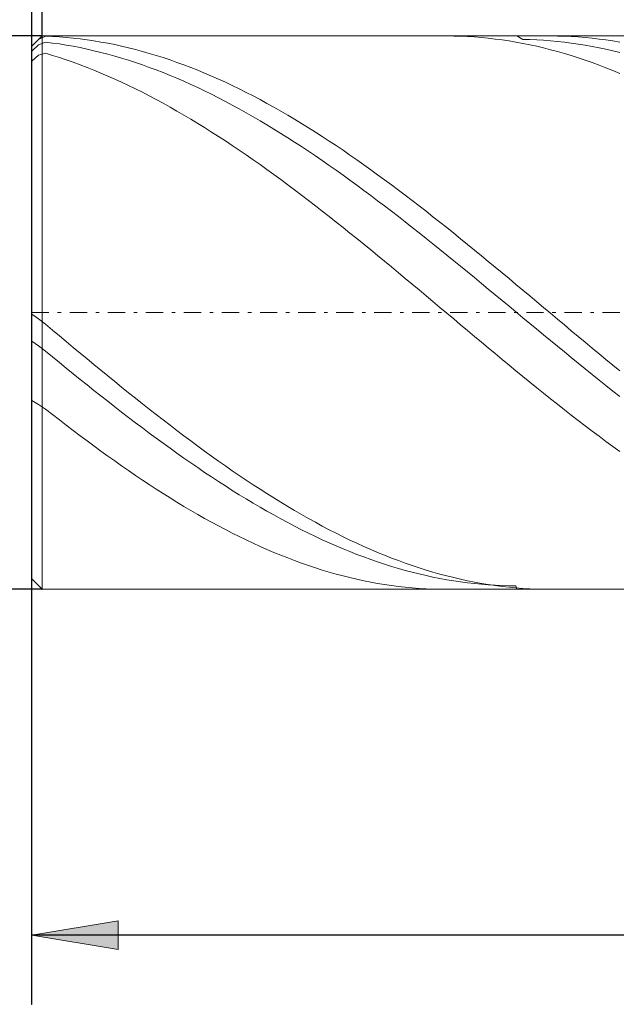
# Model space of a CAD drawing. Units: millimetres. Extents: x -135 to 143, y -100 to 100.
# Drawn here: x -65 to -48, y -10 to 18 of the extents above; entities that cross this region are included whole.
import ezdxf

# ---------------------------------------------------------------- set-up
doc = ezdxf.new("R2010")
doc.units = ezdxf.units.MM
doc.header["$MEASUREMENT"] = 0
doc.linetypes.add('DASHDOT', pattern=[1, 0.5, -0.25, 0, -0.25])
doc.layers.get('0').update_dxf_attribs({"lineweight": 0})
doc.layers.add('Bemassung', color=7, linetype='Continuous', lineweight=0)
doc.layers.add('Geo', color=7, linetype='Continuous', lineweight=0)
doc.styles.get("Standard").update_dxf_attribs({"font": 'Arial'})
doc.dimstyles.new('BEM-ISBE', dxfattribs={"dimtxt": 2.5, "dimasz": 2.5, "dimexe": 1.25, "dimexo": 0.625, "dimtad": 1, "dimdec": 3, "dimzin": 0, "dimdsep": 46, "dimtxsty": 'Standard', "dimblk": 'VDDIM_DEFAULT', "dimcen": 0.09, "dimadec": 3, "dimazin": 0, "dimtol": 1, "dimtm": 1e-09, "dimtfac": 0.5, "dimtdec": 3, "dimtmove": 0, "dimatfit": 3, "dimfxl": 1, "dimtolj": 1, "dimtzin": 0, "dimarcsym": 0})

# ---------------------------------------------------------------- blocks, each defined once
blk = doc.blocks.new('VDDIM_DEFAULT')
at = {"linetype": 'Continuous'}
blk.add_hatch(color=0, dxfattribs=at).paths.add_polyline_path([(0, 0), (-1, -0.1665), (-1, 0.1665)], flags=0)
at = {"color": 0, "linetype": 'Continuous'}
blk.add_lwpolyline([(0, 0), (-1, -0.1665), (-1, 0.1665), (0, 0)], dxfattribs=at)
blk = doc.blocks.new('*D3')
at = {"layer": 'Bemassung', "color": 0, "lineweight": -2}
for p, q in [((-64.919, -10.005), (-64.919, 34.995)), ((-64.619, 17.995), (-64.619, 23.995)), ((-83.01, 21.995), (-64.619, 21.995))]:
    blk.add_line(p, q, dxfattribs=at)
at = {"layer": 'Bemassung', "color": 0}
for p in [(-64.619, 17.995), (-64.919, -10.005)]:
    blk.add_point(p, dxfattribs=at)
at = {"layer": 'Bemassung', "color": 0, "lineweight": -2, "xscale": 2.5, "yscale": 2.5, "zscale": 2.5}
blk.add_blockref('VDDIM_DEFAULT', (-64.919, 21.995), dxfattribs=at)
at = {"layer": 'Bemassung', "color": 0, "lineweight": -2, "xscale": 2.5, "yscale": 2.5, "zscale": 2.5, "rotation": 180}
blk.add_blockref('VDDIM_DEFAULT', (-64.619, 21.995), dxfattribs=at)
at = {"layer": 'Bemassung', "color": 0, "insert": (-67.705, 22.662), "char_height": 2.5, "attachment_point": 8}
blk.add_mtext('0.15 x 45°', dxfattribs=at)
blk = doc.blocks.new('*D6')
at = {"layer": 'Bemassung', "color": 0, "lineweight": -2}
for p, q in [((-64.919, -10.005), (-64.919, 34.995)), ((-20.919, 2.595), (-20.919, -10.005)), ((-20.919, -8.005), (-64.919, -8.005))]:
    blk.add_line(p, q, dxfattribs=at)
at = {"layer": 'Bemassung', "color": 0}
for p in [(-20.919, 2.595), (-64.919, -10.005)]:
    blk.add_point(p, dxfattribs=at)
at = {"layer": 'Bemassung', "color": 0, "lineweight": -2, "xscale": 2.5, "yscale": 2.5, "zscale": 2.5, "rotation": 180}
blk.add_blockref('VDDIM_DEFAULT', (-64.919, -8.005), dxfattribs=at)
at = {"layer": 'Bemassung', "color": 0, "lineweight": -2, "xscale": 2.5, "yscale": 2.5, "zscale": 2.5}
blk.add_blockref('VDDIM_DEFAULT', (-20.919, -8.005), dxfattribs=at)
at = {"layer": 'Bemassung', "color": 0, "insert": (-42.919, -7.338), "char_height": 2.5, "attachment_point": 8}
blk.add_mtext('22', dxfattribs=at)
blk = doc.blocks.new('*D7')
at = {"layer": 'Bemassung', "color": 0, "lineweight": -2}
for p, q in [((-64.919, -10.005), (-64.919, 34.995)), ((73.081, 15.995), (73.081, 34.995)), ((73.081, 32.995), (-64.919, 32.995))]:
    blk.add_line(p, q, dxfattribs=at)
at = {"layer": 'Bemassung', "color": 0}
for p in [(73.081, 15.995), (-64.919, -10.005)]:
    blk.add_point(p, dxfattribs=at)
at = {"layer": 'Bemassung', "color": 0, "lineweight": -2, "xscale": 2.5, "yscale": 2.5, "zscale": 2.5, "rotation": 180}
blk.add_blockref('VDDIM_DEFAULT', (-64.919, 32.995), dxfattribs=at)
at = {"layer": 'Bemassung', "color": 0, "lineweight": -2, "xscale": 2.5, "yscale": 2.5, "zscale": 2.5}
blk.add_blockref('VDDIM_DEFAULT', (73.081, 32.995), dxfattribs=at)
at = {"layer": 'Bemassung', "color": 0, "insert": (4.081, 33.662), "char_height": 2.5, "attachment_point": 8}
blk.add_mtext('69', dxfattribs=at)
blk = doc.blocks.new('*D9')
at = {"layer": 'Bemassung', "color": 0, "lineweight": -2}
for p, q in [((-64.919, 17.695), (-64.919, 28.313)), ((-4.919, 17.995), (-4.919, 28.313)), ((-64.919, 26.313), (-4.919, 26.313))]:
    blk.add_line(p, q, dxfattribs=at)
at = {"layer": 'Bemassung', "color": 0}
for p in [(-4.919, 17.995), (-64.919, 17.695)]:
    blk.add_point(p, dxfattribs=at)
at = {"layer": 'Bemassung', "color": 0, "lineweight": -2, "xscale": 2.5, "yscale": 2.5, "zscale": 2.5, "rotation": 180}
blk.add_blockref('VDDIM_DEFAULT', (-64.919, 26.313), dxfattribs=at)
at = {"layer": 'Bemassung', "color": 0, "lineweight": -2, "xscale": 2.5, "yscale": 2.5, "zscale": 2.5}
blk.add_blockref('VDDIM_DEFAULT', (-4.919, 26.313), dxfattribs=at)
at = {"layer": 'Bemassung', "color": 0, "insert": (-34.919, 26.98), "char_height": 2.5, "attachment_point": 8}
blk.add_mtext('30', dxfattribs=at)
blk = doc.blocks.new('*D4')
at = {"layer": 'Bemassung', "color": 0, "lineweight": -2}
for p, q in [((-64.619, 17.995), (-76.919, 17.995)), ((-74.919, 1.995), (-74.919, 17.995)), ((-64.619, 1.995), (-76.919, 1.995))]:
    blk.add_line(p, q, dxfattribs=at)
at = {"layer": 'Bemassung', "color": 0}
for p in [(-64.619, 17.995), (-64.619, 1.995)]:
    blk.add_point(p, dxfattribs=at)
at = {"layer": 'Bemassung', "color": 0, "lineweight": -2, "xscale": 2.5, "yscale": 2.5, "zscale": 2.5}
for p, rotation in [((-74.919, 17.995), 90), ((-74.919, 1.995), 270)]:
    blk.add_blockref('VDDIM_DEFAULT', p, dxfattribs=dict(at, rotation=rotation))
at = {"layer": 'Bemassung', "color": 0, "insert": (-75.586, 9.995), "char_height": 2.5, "attachment_point": 8, "rotation": 90}
blk.add_mtext('Ø8', dxfattribs=at)

msp = doc.modelspace()

# ---------------------------------------------------------------- linework, layer by layer
at = {"layer": 'Geo'}
for p, q in [((-64.9189, 17.6955), (-64.6189, 17.9955)), ((-64.7189, 17.8934), (-64.5189, 17.9884)), ((-64.6189, 17.9955), (-20.9189, 17.9955)), ((-64.6189, 17.9955), (-64.6189, 1.9955)), ((-64.6189, 17.9955), (-64.6189, 1.9955)), ((-64.5189, 17.9884), (-64.3189, 17.9796)), ((-64.3189, 17.9796), (-64.1189, 17.9673)), ((-64.1189, 17.9673), (-63.9189, 17.9515)), ((-63.9189, 17.9515), (-63.7189, 17.9322)), ((-52.938, 17.9955), (-52.9189, 17.9955)), ((-52.9189, 17.9955), (-52.7189, 17.9934)), ((-52.7189, 17.9934), (-52.5189, 17.9877)), ((-52.5189, 17.9877), (-52.3189, 17.9786)), ((-52.3189, 17.9786), (-52.1189, 17.966)), ((-52.1189, 17.966), (-51.9189, 17.9498)), ((-51.9189, 17.9498), (-51.7189, 17.9301)), ((-50.8952, 17.9955), (-50.7189, 17.8946)), ((-49.9428, 17.9955), (-49.9189, 17.9954)), ((-49.9189, 17.9954), (-49.7189, 17.9933)), ((-49.7189, 17.9933), (-49.5189, 17.9876)), ((-49.5189, 17.9876), (-49.3189, 17.9783)), ((-49.3189, 17.9783), (-49.1189, 17.9656)), ((-49.1189, 17.9656), (-48.9189, 17.9494)), ((-48.9189, 17.9494), (-48.7189, 17.9296)), ((-64.9189, 17.6954), (-64.7189, 17.8934)), ((-64.9189, 17.5521), (-64.7189, 17.7366)), ((-64.9189, 9.9955), (-64.9189, 17.6955)), ((-64.9189, 17.6955), (-64.9189, 2.2955)), ((-64.7189, 17.8934), (-64.7189, 17.8934)), ((-64.7189, 17.7366), (-64.5189, 17.8166)), ((-64.7189, 17.7366), (-64.7189, 17.7366)), ((-64.5189, 17.8166), (-64.3189, 17.7914)), ((-64.3189, 17.7914), (-64.1189, 17.7629)), ((-64.1189, 17.7629), (-63.9189, 17.7309)), ((-63.9189, 17.7309), (-63.7189, 17.6955)), ((-63.7189, 17.9322), (-63.5189, 17.9094)), ((-63.7189, 17.6955), (-63.5189, 17.6567)), ((-63.5189, 17.9094), (-63.3189, 17.8831)), ((-63.5189, 17.6567), (-63.3189, 17.6145)), ((-63.3189, 17.8831), (-63.1189, 17.8533)), ((-63.1189, 17.8533), (-62.9189, 17.8201)), ((-62.9189, 17.8201), (-62.7189, 17.7834)), ((-62.7189, 17.7834), (-62.5189, 17.7433)), ((-62.5189, 17.7433), (-62.3189, 17.6998)), ((-62.3189, 17.6998), (-62.1189, 17.6529)), ((-62.1189, 17.6529), (-61.9189, 17.6027)), ((-51.7189, 17.9301), (-51.5189, 17.907)), ((-51.5189, 17.907), (-51.3189, 17.8804)), ((-51.3189, 17.8804), (-51.1189, 17.8503)), ((-51.1189, 17.8503), (-50.9189, 17.8167)), ((-50.9189, 17.8167), (-50.7189, 17.7797)), ((-50.7189, 17.8946), (-50.5189, 17.8898)), ((-50.7189, 17.7797), (-50.5189, 17.7393)), ((-50.5189, 17.8898), (-50.3189, 17.8815)), ((-50.5189, 17.7393), (-50.3189, 17.6955)), ((-50.3189, 17.8815), (-50.1189, 17.8698)), ((-50.3189, 17.6955), (-50.1189, 17.6483)), ((-50.1189, 17.8698), (-49.9189, 17.8545)), ((-49.9189, 17.8545), (-49.7189, 17.8359)), ((-49.7189, 17.8359), (-49.5189, 17.8138)), ((-49.5189, 17.8138), (-49.3189, 17.7882)), ((-49.3189, 17.7882), (-49.1189, 17.7592)), ((-49.1189, 17.7592), (-48.9189, 17.7268)), ((-48.9189, 17.7268), (-48.7189, 17.691)), ((-48.7189, 17.9296), (-48.5189, 17.9064)), ((-48.7189, 17.691), (-48.5189, 17.6518)), ((-48.5189, 17.9064), (-48.3189, 17.8797)), ((-48.5189, 17.6518), (-48.3189, 17.6092)), ((-48.3189, 17.8797), (-48.1189, 17.8495)), ((-48.1189, 17.8495), (-47.9189, 17.8159)), ((-64.9189, 17.2629), (-64.7189, 17.4367)), ((-64.7189, 17.4367), (-64.5189, 17.4935)), ((-64.7189, 17.4367), (-64.7189, 17.4367)), ((-64.5189, 17.4935), (-64.3189, 17.4334)), ((-64.3189, 17.4334), (-64.1189, 17.37)), ((-64.1189, 17.37), (-63.9189, 17.3033)), ((-63.3189, 17.6145), (-63.1189, 17.569)), ((-63.1189, 17.569), (-62.9189, 17.5202)), ((-62.9189, 17.5202), (-62.7189, 17.468)), ((-62.7189, 17.468), (-62.5189, 17.4126)), ((-62.5189, 17.4126), (-62.3189, 17.3538)), ((-61.9189, 17.6027), (-61.7189, 17.5491)), ((-61.7189, 17.5491), (-61.5189, 17.4921)), ((-61.5189, 17.4921), (-61.3189, 17.4319)), ((-61.3189, 17.4319), (-61.1189, 17.3684)), ((-61.1189, 17.3684), (-60.9189, 17.3016)), ((-50.1189, 17.6483), (-49.9189, 17.5977)), ((-49.9189, 17.5977), (-49.7189, 17.5437)), ((-49.7189, 17.5437), (-49.5189, 17.4865)), ((-49.5189, 17.4865), (-49.3189, 17.4259)), ((-49.3189, 17.4259), (-49.1189, 17.3621)), ((-48.3189, 17.6092), (-48.1189, 17.5633)), ((-48.1189, 17.5633), (-47.9189, 17.5141)), ((-63.9189, 17.3033), (-63.7189, 17.2334)), ((-63.7189, 17.2334), (-63.5189, 17.1603)), ((-63.5189, 17.1603), (-63.3189, 17.0841)), ((-63.3189, 17.0841), (-63.1189, 17.0048)), ((-62.3189, 17.3538), (-62.1189, 17.2919)), ((-62.1189, 17.2919), (-61.9189, 17.2267)), ((-61.9189, 17.2267), (-61.7189, 17.1584)), ((-61.7189, 17.1584), (-61.5189, 17.0869)), ((-61.5189, 17.0869), (-61.3189, 17.0123)), ((-60.9189, 17.3016), (-60.7189, 17.2317)), ((-60.7189, 17.2317), (-60.5189, 17.1585)), ((-60.5189, 17.1585), (-60.3189, 17.0822)), ((-60.3189, 17.0822), (-60.1189, 17.0028)), ((-49.1189, 17.3621), (-48.9189, 17.2951)), ((-48.9189, 17.2951), (-48.7189, 17.2248)), ((-48.7189, 17.2248), (-48.5189, 17.1514)), ((-48.5189, 17.1514), (-48.3189, 17.0748)), ((-63.1189, 17.0048), (-62.9189, 16.9223)), ((-62.9189, 16.9223), (-62.7189, 16.8369)), ((-62.7189, 16.8369), (-62.5189, 16.7484)), ((-61.3189, 17.0123), (-61.1189, 16.9346)), ((-61.1189, 16.9346), (-60.9189, 16.8538)), ((-60.9189, 16.8538), (-60.7189, 16.7701)), ((-60.1189, 17.0028), (-59.9189, 16.9203)), ((-59.9189, 16.9203), (-59.7189, 16.8348)), ((-59.7189, 16.8348), (-59.5189, 16.7462)), ((-48.3189, 17.0748), (-48.1189, 16.995)), ((-48.1189, 16.995), (-47.9189, 16.9122)), ((-62.5189, 16.7484), (-62.3189, 16.6569)), ((-62.3189, 16.6569), (-62.1189, 16.5625)), ((-62.1189, 16.5625), (-61.9189, 16.4652)), ((-60.7189, 16.7701), (-60.5189, 16.6833)), ((-60.5189, 16.6833), (-60.3189, 16.5936)), ((-60.3189, 16.5936), (-60.1189, 16.501)), ((-59.5189, 16.7462), (-59.3189, 16.6547)), ((-59.3189, 16.6547), (-59.1189, 16.5602)), ((-59.1189, 16.5602), (-58.9189, 16.4629)), ((-61.9189, 16.4652), (-61.7189, 16.3651)), ((-61.7189, 16.3651), (-61.5189, 16.2622)), ((-61.5189, 16.2622), (-61.3189, 16.1565)), ((-60.1189, 16.501), (-59.9189, 16.4056)), ((-59.9189, 16.4056), (-59.7189, 16.3073)), ((-59.7189, 16.3073), (-59.5189, 16.2062)), ((-58.9189, 16.4629), (-58.7189, 16.3627)), ((-58.7189, 16.3627), (-58.5189, 16.2597)), ((-58.5189, 16.2597), (-58.3189, 16.1539)), ((-61.3189, 16.1565), (-61.1189, 16.0481)), ((-61.1189, 16.0481), (-60.9189, 15.937)), ((-59.5189, 16.2062), (-59.3189, 16.1024)), ((-59.3189, 16.1024), (-59.1189, 15.996)), ((-59.1189, 15.996), (-58.9189, 15.8868)), ((-58.3189, 16.1539), (-58.1189, 16.0455)), ((-58.1189, 16.0455), (-57.9189, 15.9343)), ((-60.9189, 15.937), (-60.7189, 15.8234)), ((-60.7189, 15.8234), (-60.5189, 15.7071)), ((-60.5189, 15.7071), (-60.3189, 15.5884)), ((-58.9189, 15.8868), (-58.7189, 15.7751)), ((-58.7189, 15.7751), (-58.5189, 15.6609)), ((-58.5189, 15.6609), (-58.3189, 15.5441)), ((-57.9189, 15.9343), (-57.7189, 15.8206)), ((-57.7189, 15.8206), (-57.5189, 15.7043)), ((-57.5189, 15.7043), (-57.3189, 15.5855)), ((-60.3189, 15.5884), (-60.1189, 15.4671)), ((-60.1189, 15.4671), (-59.9189, 15.3435)), ((-58.3189, 15.5441), (-58.1189, 15.4249)), ((-58.1189, 15.4249), (-57.9189, 15.3034)), ((-57.3189, 15.5855), (-57.1189, 15.4642)), ((-57.1189, 15.4642), (-56.9189, 15.3405)), ((-59.9189, 15.3435), (-59.7189, 15.2175)), ((-59.7189, 15.2175), (-59.5189, 15.0893)), ((-59.5189, 15.0893), (-59.3189, 14.9588)), ((-57.9189, 15.3034), (-57.7189, 15.1794)), ((-57.7189, 15.1794), (-57.5189, 15.0532)), ((-56.9189, 15.3405), (-56.7189, 15.2145)), ((-56.7189, 15.2145), (-56.5189, 15.0862)), ((-59.3189, 14.9588), (-59.1189, 14.8261)), ((-59.1189, 14.8261), (-58.9189, 14.6912)), ((-57.5189, 15.0532), (-57.3189, 14.9248)), ((-57.3189, 14.9248), (-57.1189, 14.7942)), ((-56.5189, 15.0862), (-56.3189, 14.9556)), ((-56.3189, 14.9556), (-56.1189, 14.8229)), ((-56.1189, 14.8229), (-55.9189, 14.688)), ((-58.9189, 14.6912), (-58.7189, 14.5543)), ((-58.7189, 14.5543), (-58.5189, 14.4154)), ((-57.1189, 14.7942), (-56.9189, 14.6615)), ((-56.9189, 14.6615), (-56.7189, 14.5268)), ((-56.7189, 14.5268), (-56.5189, 14.39)), ((-55.9189, 14.688), (-55.7189, 14.551)), ((-55.7189, 14.551), (-55.5189, 14.4121)), ((-58.5189, 14.4154), (-58.3189, 14.2746)), ((-58.3189, 14.2746), (-58.1189, 14.1319)), ((-56.5189, 14.39), (-56.3189, 14.2513)), ((-56.3189, 14.2513), (-56.1189, 14.1108)), ((-55.5189, 14.4121), (-55.3189, 14.2712)), ((-55.3189, 14.2712), (-55.1189, 14.1284)), ((-58.1189, 14.1319), (-57.9189, 13.9873)), ((-57.9189, 13.9873), (-57.7189, 13.841)), ((-56.1189, 14.1108), (-55.9189, 13.9684)), ((-55.9189, 13.9684), (-55.7189, 13.8243)), ((-55.1189, 14.1284), (-54.9189, 13.9838)), ((-54.9189, 13.9838), (-54.7189, 13.8375)), ((-57.7189, 13.841), (-57.5189, 13.693)), ((-57.5189, 13.693), (-57.3189, 13.5434)), ((-55.7189, 13.8243), (-55.5189, 13.6785)), ((-55.5189, 13.6785), (-55.3189, 13.5311)), ((-54.7189, 13.8375), (-54.5189, 13.6895)), ((-54.5189, 13.6895), (-54.3189, 13.5398)), ((-57.3189, 13.5434), (-57.1189, 13.3922)), ((-57.1189, 13.3922), (-56.9189, 13.2396)), ((-55.3189, 13.5311), (-55.1189, 13.3821)), ((-55.1189, 13.3821), (-54.9189, 13.2316)), ((-54.3189, 13.5398), (-54.1189, 13.3886)), ((-54.1189, 13.3886), (-53.9189, 13.2359)), ((-56.9189, 13.2396), (-56.7189, 13.0854)), ((-54.9189, 13.2316), (-54.7189, 13.0797)), ((-53.9189, 13.2359), (-53.7189, 13.0817)), ((-56.7189, 13.0854), (-56.5189, 12.93)), ((-56.5189, 12.93), (-56.3189, 12.7732)), ((-54.7189, 13.0797), (-54.5189, 12.9265)), ((-54.5189, 12.9265), (-54.3189, 12.772)), ((-53.7189, 13.0817), (-53.5189, 12.9262)), ((-53.5189, 12.9262), (-53.3189, 12.7695)), ((-56.3189, 12.7732), (-56.1189, 12.6152)), ((-56.1189, 12.6152), (-55.9189, 12.4561)), ((-54.3189, 12.772), (-54.1189, 12.6162)), ((-54.1189, 12.6162), (-53.9189, 12.4593)), ((-53.3189, 12.7695), (-53.1189, 12.6114)), ((-53.1189, 12.6114), (-52.9189, 12.4523)), ((-55.9189, 12.4561), (-55.7189, 12.2959)), ((-55.7189, 12.2959), (-55.5189, 12.1347)), ((-53.9189, 12.4593), (-53.7189, 12.3013)), ((-53.7189, 12.3013), (-53.5189, 12.1423)), ((-52.9189, 12.4523), (-52.7189, 12.292)), ((-52.7189, 12.292), (-52.5189, 12.1308)), ((-55.5189, 12.1347), (-55.3189, 11.9725)), ((-55.3189, 11.9725), (-55.1189, 11.8095)), ((-53.5189, 12.1423), (-53.3189, 11.9823)), ((-53.3189, 11.9823), (-53.1189, 11.8215)), ((-52.5189, 12.1308), (-52.3189, 11.9686)), ((-52.3189, 11.9686), (-52.1189, 11.8056)), ((-55.1189, 11.8095), (-54.9189, 11.6456)), ((-53.1189, 11.8215), (-52.9189, 11.6598)), ((-52.1189, 11.8056), (-51.9189, 11.6417)), ((-54.9189, 11.6456), (-54.7189, 11.4811)), ((-54.7189, 11.4811), (-54.5189, 11.3159)), ((-52.9189, 11.6598), (-52.7189, 11.4975)), ((-52.7189, 11.4975), (-52.5189, 11.3345)), ((-51.9189, 11.6417), (-51.7189, 11.4771)), ((-51.7189, 11.4771), (-51.5189, 11.3119)), ((-54.5189, 11.3159), (-54.3189, 11.1501)), ((-54.3189, 11.1501), (-54.1189, 10.9838)), ((-52.5189, 11.3345), (-52.3189, 11.1708)), ((-52.3189, 11.1708), (-52.1189, 11.0067)), ((-51.5189, 11.3119), (-51.3189, 11.1461)), ((-51.3189, 11.1461), (-51.1189, 10.9798)), ((-54.1189, 10.9838), (-53.9189, 10.817)), ((-52.1189, 11.0067), (-51.9189, 10.8421)), ((-51.9189, 10.8421), (-51.7189, 10.6772)), ((-51.1189, 10.9798), (-50.9189, 10.813)), ((-53.9189, 10.817), (-53.7189, 10.6499)), ((-53.7189, 10.6499), (-53.5189, 10.4825)), ((-51.7189, 10.6772), (-51.5189, 10.5119)), ((-50.9189, 10.813), (-50.7189, 10.6459)), ((-50.7189, 10.6459), (-50.5189, 10.4785)), ((-53.5189, 10.4825), (-53.3189, 10.3149)), ((-53.3189, 10.3149), (-53.1189, 10.1472)), ((-51.5189, 10.5119), (-51.3189, 10.3464)), ((-51.3189, 10.3464), (-51.1189, 10.1808)), ((-50.5189, 10.4785), (-50.3189, 10.3109)), ((-50.3189, 10.3109), (-50.1189, 10.1432)), ((-64.9189, 9.9955), (-64.9189, 2.2955)), ((-53.1189, 10.1472), (-52.9189, 9.9794)), ((-52.9189, 9.9794), (-52.7189, 9.8116)), ((-51.1189, 10.1808), (-50.9189, 10.0151)), ((-50.9189, 10.0151), (-50.7189, 9.8494)), ((-50.1189, 10.1432), (-49.9189, 9.9753)), ((-49.9189, 9.9753), (-49.7189, 9.8075)), ((-64.9189, 9.9533), (-64.7189, 9.8157)), ((-64.7189, 9.8157), (-64.7189, 9.8157)), ((-64.7189, 9.8157), (-64.5189, 9.6599)), ((-52.7189, 9.8116), (-52.5189, 9.6438)), ((-50.7189, 9.8494), (-50.5189, 9.6837)), ((-50.5189, 9.6837), (-50.3189, 9.5182)), ((-49.7189, 9.8075), (-49.5189, 9.6398)), ((-64.5189, 9.6599), (-64.3189, 9.4923)), ((-64.3189, 9.4923), (-64.1189, 9.325)), ((-52.5189, 9.6438), (-52.3189, 9.4763)), ((-52.3189, 9.4763), (-52.1189, 9.3089)), ((-50.3189, 9.5182), (-50.1189, 9.3529)), ((-49.5189, 9.6398), (-49.3189, 9.4723)), ((-49.3189, 9.4723), (-49.1189, 9.3049)), ((-64.9189, 9.1662), (-64.7189, 9.0312)), ((-64.1189, 9.325), (-63.9189, 9.1579)), ((-63.9189, 9.1579), (-63.7189, 8.9912)), ((-52.1189, 9.3089), (-51.9189, 9.1419)), ((-51.9189, 9.1419), (-51.7189, 8.9752)), ((-50.1189, 9.3529), (-49.9189, 9.1878)), ((-49.9189, 9.1878), (-49.7189, 9.0232)), ((-49.1189, 9.3049), (-48.9189, 9.1379)), ((-48.9189, 9.1379), (-48.7189, 8.9712)), ((-64.7189, 9.0312), (-64.7189, 9.0312)), ((-64.7189, 9.0312), (-64.5189, 8.8786)), ((-64.5189, 8.8786), (-64.3189, 8.7148)), ((-63.7189, 8.9912), (-63.5189, 8.8249)), ((-51.7189, 8.9752), (-51.5189, 8.809)), ((-49.7189, 9.0232), (-49.5189, 8.8589)), ((-49.5189, 8.8589), (-49.3189, 8.6952)), ((-48.7189, 8.9712), (-48.5189, 8.805)), ((-64.3189, 8.7148), (-64.1189, 8.5515)), ((-64.1189, 8.5515), (-63.9189, 8.3889)), ((-63.5189, 8.8249), (-63.3189, 8.6592)), ((-63.3189, 8.6592), (-63.1189, 8.494)), ((-51.5189, 8.809), (-51.3189, 8.6433)), ((-51.3189, 8.6433), (-51.1189, 8.4782)), ((-49.3189, 8.6952), (-49.1189, 8.532)), ((-48.5189, 8.805), (-48.3189, 8.6394)), ((-48.3189, 8.6394), (-48.1189, 8.4743)), ((-63.9189, 8.3889), (-63.7189, 8.227)), ((-63.1189, 8.494), (-62.9189, 8.3295)), ((-62.9189, 8.3295), (-62.7189, 8.1658)), ((-51.1189, 8.4782), (-50.9189, 8.3138)), ((-50.9189, 8.3138), (-50.7189, 8.1501)), ((-49.1189, 8.532), (-48.9189, 8.3695)), ((-48.9189, 8.3695), (-48.7189, 8.2077)), ((-48.1189, 8.4743), (-47.9189, 8.3099)), ((-63.7189, 8.227), (-63.5189, 8.0659)), ((-63.5189, 8.0659), (-63.3189, 7.9056)), ((-62.7189, 8.1658), (-62.5189, 8.0028)), ((-62.5189, 8.0028), (-62.3189, 7.8407)), ((-50.7189, 8.1501), (-50.5189, 7.9872)), ((-50.5189, 7.9872), (-50.3189, 7.8252)), ((-48.7189, 8.2077), (-48.5189, 8.0466)), ((-48.5189, 8.0466), (-48.3189, 7.8865)), ((-63.3189, 7.9056), (-63.1189, 7.7463)), ((-63.1189, 7.7463), (-62.9189, 7.5879)), ((-62.3189, 7.8407), (-62.1189, 7.6796)), ((-50.3189, 7.8252), (-50.1189, 7.6642)), ((-48.3189, 7.8865), (-48.1189, 7.7272)), ((-48.1189, 7.7272), (-47.9189, 7.569)), ((-64.9189, 7.4509), (-64.7189, 7.3426)), ((-62.9189, 7.5879), (-62.7189, 7.4306)), ((-62.7189, 7.4306), (-62.5189, 7.2744)), ((-62.1189, 7.6796), (-61.9189, 7.5195)), ((-61.9189, 7.5195), (-61.7189, 7.3605)), ((-50.1189, 7.6642), (-49.9189, 7.5042)), ((-49.9189, 7.5042), (-49.7189, 7.3453)), ((-64.7189, 7.3426), (-64.7189, 7.3426)), ((-64.7189, 7.3426), (-64.5189, 7.2064)), ((-64.5189, 7.2064), (-64.3189, 7.0497)), ((-62.5189, 7.2744), (-62.3189, 7.1194)), ((-62.3189, 7.1194), (-62.1189, 6.9657)), ((-61.7189, 7.3605), (-61.5189, 7.2026)), ((-61.5189, 7.2026), (-61.3189, 7.046)), ((-49.7189, 7.3453), (-49.5189, 7.1875)), ((-49.5189, 7.1875), (-49.3189, 7.031)), ((-64.3189, 7.0497), (-64.1189, 6.8944)), ((-64.1189, 6.8944), (-63.9189, 6.7403)), ((-62.1189, 6.9657), (-61.9189, 6.8133)), ((-61.3189, 7.046), (-61.1189, 6.8906)), ((-61.1189, 6.8906), (-60.9189, 6.7367)), ((-49.3189, 7.031), (-49.1189, 6.8758)), ((-49.1189, 6.8758), (-48.9189, 6.722)), ((-63.9189, 6.7403), (-63.7189, 6.5878)), ((-63.7189, 6.5878), (-63.5189, 6.4367)), ((-61.9189, 6.8133), (-61.7189, 6.6624)), ((-61.7189, 6.6624), (-61.5189, 6.5128)), ((-60.9189, 6.7367), (-60.7189, 6.5841)), ((-60.7189, 6.5841), (-60.5189, 6.4331)), ((-48.9189, 6.722), (-48.7189, 6.5696)), ((-48.7189, 6.5696), (-48.5189, 6.4187)), ((-63.5189, 6.4367), (-63.3189, 6.2872)), ((-63.3189, 6.2872), (-63.1189, 6.1393)), ((-61.5189, 6.5128), (-61.3189, 6.3649)), ((-61.3189, 6.3649), (-61.1189, 6.2185)), ((-60.5189, 6.4331), (-60.3189, 6.2836)), ((-60.3189, 6.2836), (-60.1189, 6.1358)), ((-48.5189, 6.4187), (-48.3189, 6.2694)), ((-48.3189, 6.2694), (-48.1189, 6.1217)), ((-63.1189, 6.1393), (-62.9189, 5.9931)), ((-62.9189, 5.9931), (-62.7189, 5.8487)), ((-61.1189, 6.2185), (-60.9189, 6.0737)), ((-60.9189, 6.0737), (-60.7189, 5.9307)), ((-60.1189, 6.1358), (-59.9189, 5.9897)), ((-59.9189, 5.9897), (-59.7189, 5.8453)), ((-48.1189, 6.1217), (-47.9189, 5.9757)), ((-62.7189, 5.8487), (-62.5189, 5.7061)), ((-62.5189, 5.7061), (-62.3189, 5.5654)), ((-60.7189, 5.9307), (-60.5189, 5.7895)), ((-60.5189, 5.7895), (-60.3189, 5.6502)), ((-59.7189, 5.8453), (-59.5189, 5.7027)), ((-59.5189, 5.7027), (-59.3189, 5.5621)), ((-62.3189, 5.5654), (-62.1189, 5.4267)), ((-62.1189, 5.4267), (-61.9189, 5.2899)), ((-60.3189, 5.6502), (-60.1189, 5.5127)), ((-60.1189, 5.5127), (-59.9189, 5.3773)), ((-59.3189, 5.5621), (-59.1189, 5.4234)), ((-59.1189, 5.4234), (-58.9189, 5.2867)), ((-61.9189, 5.2899), (-61.7189, 5.1553)), ((-61.7189, 5.1553), (-61.5189, 5.0227)), ((-59.9189, 5.3773), (-59.7189, 5.2438)), ((-59.7189, 5.2438), (-59.5189, 5.1125)), ((-58.9189, 5.2867), (-58.7189, 5.1521)), ((-58.7189, 5.1521), (-58.5189, 5.0196)), ((-61.5189, 5.0227), (-61.3189, 4.8924)), ((-61.3189, 4.8924), (-61.1189, 4.7642)), ((-59.5189, 5.1125), (-59.3189, 4.9833)), ((-59.3189, 4.9833), (-59.1189, 4.8563)), ((-59.1189, 4.8563), (-58.9189, 4.7315)), ((-58.5189, 5.0196), (-58.3189, 4.8893)), ((-58.3189, 4.8893), (-58.1189, 4.7612)), ((-61.1189, 4.7642), (-60.9189, 4.6384)), ((-60.9189, 4.6384), (-60.7189, 4.515)), ((-58.9189, 4.7315), (-58.7189, 4.6091)), ((-58.7189, 4.6091), (-58.5189, 4.4891)), ((-58.1189, 4.7612), (-57.9189, 4.6354)), ((-57.9189, 4.6354), (-57.7189, 4.5121)), ((-60.7189, 4.515), (-60.5189, 4.3939)), ((-60.5189, 4.3939), (-60.3189, 4.2754)), ((-60.3189, 4.2754), (-60.1189, 4.1593)), ((-58.5189, 4.4891), (-58.3189, 4.3714)), ((-58.3189, 4.3714), (-58.1189, 4.2563)), ((-57.7189, 4.5121), (-57.5189, 4.3911)), ((-57.5189, 4.3911), (-57.3189, 4.2726)), ((-57.3189, 4.2726), (-57.1189, 4.1566)), ((-60.1189, 4.1593), (-59.9189, 4.0458)), ((-59.9189, 4.0458), (-59.7189, 3.935)), ((-58.1189, 4.2563), (-57.9189, 4.1437)), ((-57.9189, 4.1437), (-57.7189, 4.0336)), ((-57.7189, 4.0336), (-57.5189, 3.9262)), ((-57.1189, 4.1566), (-56.9189, 4.0431)), ((-56.9189, 4.0431), (-56.7189, 3.9323)), ((-59.7189, 3.935), (-59.5189, 3.8267)), ((-59.5189, 3.8267), (-59.3189, 3.7213)), ((-59.3189, 3.7213), (-59.1189, 3.6185)), ((-57.5189, 3.9262), (-57.3189, 3.8214)), ((-57.3189, 3.8214), (-57.1189, 3.7194)), ((-57.1189, 3.7194), (-56.9189, 3.6201)), ((-56.7189, 3.9323), (-56.5189, 3.8242)), ((-56.5189, 3.8242), (-56.3189, 3.7188)), ((-56.3189, 3.7188), (-56.1189, 3.6161)), ((-59.1189, 3.6185), (-58.9189, 3.5186)), ((-58.9189, 3.5186), (-58.7189, 3.4215)), ((-58.7189, 3.4215), (-58.5189, 3.3273)), ((-56.9189, 3.6201), (-56.7189, 3.5236)), ((-56.7189, 3.5236), (-56.5189, 3.43)), ((-56.5189, 3.43), (-56.3189, 3.3393)), ((-56.1189, 3.6161), (-55.9189, 3.5162)), ((-55.9189, 3.5162), (-55.7189, 3.4192)), ((-55.7189, 3.4192), (-55.5189, 3.3251)), ((-58.5189, 3.3273), (-58.3189, 3.2361)), ((-58.3189, 3.2361), (-58.1189, 3.1478)), ((-58.1189, 3.1478), (-57.9189, 3.0626)), ((-56.3189, 3.3393), (-56.1189, 3.2515)), ((-56.1189, 3.2515), (-55.9189, 3.1666)), ((-55.9189, 3.1666), (-55.7189, 3.0848)), ((-55.5189, 3.3251), (-55.3189, 3.234)), ((-55.3189, 3.234), (-55.1189, 3.1458)), ((-55.1189, 3.1458), (-54.9189, 3.0606)), ((-57.9189, 3.0626), (-57.7189, 2.9804)), ((-57.7189, 2.9804), (-57.5189, 2.9012)), ((-57.5189, 2.9012), (-57.3189, 2.8252)), ((-55.7189, 3.0848), (-55.5189, 3.006)), ((-55.5189, 3.006), (-55.3189, 2.9303)), ((-55.3189, 2.9303), (-55.1189, 2.8577)), ((-55.1189, 2.8577), (-54.9189, 2.7882)), ((-54.9189, 3.0606), (-54.7189, 2.9784)), ((-54.7189, 2.9784), (-54.5189, 2.8994)), ((-54.5189, 2.8994), (-54.3189, 2.8235)), ((-57.3189, 2.8252), (-57.1189, 2.7524)), ((-57.1189, 2.7524), (-56.9189, 2.6827)), ((-56.9189, 2.6827), (-56.7189, 2.6163)), ((-56.7189, 2.6163), (-56.5189, 2.5531)), ((-54.9189, 2.7882), (-54.7189, 2.7219)), ((-54.7189, 2.7219), (-54.5189, 2.6588)), ((-54.5189, 2.6588), (-54.3189, 2.599)), ((-54.3189, 2.8235), (-54.1189, 2.7507)), ((-54.3189, 2.599), (-54.1189, 2.5423)), ((-54.1189, 2.7507), (-53.9189, 2.6811)), ((-53.9189, 2.6811), (-53.7189, 2.6148)), ((-53.7189, 2.6148), (-53.5189, 2.5516)), ((-64.9189, 2.2955), (-64.6189, 1.9955)), ((-56.5189, 2.5531), (-56.3189, 2.4932)), ((-56.3189, 2.4932), (-56.1189, 2.4366)), ((-56.1189, 2.4366), (-55.9189, 2.3833)), ((-55.9189, 2.3833), (-55.7189, 2.3334)), ((-55.7189, 2.3334), (-55.5189, 2.2868)), ((-55.5189, 2.2868), (-55.3189, 2.2436)), ((-54.1189, 2.5423), (-53.9189, 2.489)), ((-53.9189, 2.489), (-53.7189, 2.439)), ((-53.7189, 2.439), (-53.5189, 2.3923)), ((-53.5189, 2.5516), (-53.3189, 2.4918)), ((-53.5189, 2.3923), (-53.3189, 2.3489)), ((-53.3189, 2.4918), (-53.1189, 2.4353)), ((-53.3189, 2.3489), (-53.1189, 2.3089)), ((-53.1189, 2.4353), (-52.9189, 2.3821)), ((-53.1189, 2.3089), (-52.9189, 2.2723)), ((-52.9189, 2.3821), (-52.7189, 2.3322)), ((-52.7189, 2.3322), (-52.5189, 2.2857)), ((-52.5189, 2.2857), (-52.3189, 2.2426)), ((-64.6189, 1.9955), (-20.9189, 1.9955)), ((-55.3189, 2.2436), (-55.1189, 2.2038)), ((-55.1189, 2.2038), (-54.9189, 2.1675)), ((-54.9189, 2.1675), (-54.7189, 2.1346)), ((-54.7189, 2.1346), (-54.5189, 2.1052)), ((-54.5189, 2.1052), (-54.3189, 2.0792)), ((-54.3189, 2.0792), (-54.1189, 2.0567)), ((-54.1189, 2.0567), (-53.9189, 2.0378)), ((-53.9189, 2.0378), (-53.7189, 2.0223)), ((-53.7189, 2.0223), (-53.5189, 2.0103)), ((-53.5189, 2.0103), (-53.3189, 2.0018)), ((-53.3189, 2.0018), (-53.1189, 1.9969)), ((-53.1189, 1.9969), (-52.938, 1.9955)), ((-52.9189, 2.2723), (-52.7189, 2.2391)), ((-52.7189, 2.2391), (-52.5189, 2.2093)), ((-52.5189, 2.2093), (-52.3189, 2.1829)), ((-52.3189, 2.2426), (-52.1189, 2.2029)), ((-52.3189, 2.1829), (-52.1189, 2.16)), ((-52.1189, 2.2029), (-51.9189, 2.1667)), ((-52.1189, 2.16), (-51.9189, 2.1405)), ((-51.9189, 2.1667), (-51.7189, 2.1339)), ((-51.9189, 2.1405), (-51.7189, 2.1245)), ((-51.7189, 2.1339), (-51.5189, 2.1045)), ((-51.7189, 2.1245), (-51.5189, 2.1119)), ((-51.5189, 2.1119), (-51.3189, 2.1028)), ((-51.5189, 2.1045), (-51.3189, 2.0786)), ((-51.3189, 2.1028), (-51.1189, 2.0972)), ((-51.3189, 2.0786), (-51.1189, 2.0563)), ((-51.1189, 2.0972), (-50.9189, 2.095)), ((-51.1189, 2.0563), (-50.9189, 2.0374)), ((-50.9189, 2.095), (-50.8952, 1.9955)), ((-50.9189, 2.0374), (-50.7189, 2.022)), ((-50.7189, 2.022), (-50.5189, 2.0101)), ((-50.5189, 2.0101), (-50.3189, 2.0017)), ((-50.3189, 2.0017), (-50.1189, 1.9968)), ((-50.1189, 1.9968), (-49.9428, 1.9955))]:
    msp.add_line(p, q, dxfattribs=at)
at = {"layer": 'Geo', "linetype": 'Dashdot'}
msp.add_line((-64.9189, 9.9955), (73.0811, 9.9955), dxfattribs=at)

# ---------------------------------------------------------------- dimensions: what is measured, and where the dimension line sits
at = {"layer": 'Bemassung'}
for base, p1, p2, text, picture, middle in [((-64.9189, 32.9955), (73.0811, 15.9955), (-64.9189, -10.0045), '69', '*D7', (4.0811, 33.6621)), ((-64.6189, 21.9955), (-64.9189, -10.0045), (-64.6189, 17.9955), '0.15 x 45°', '*D3', (-67.705, 22.6621)), ((-64.9189, -8.0045), (-20.9189, 2.5955), (-64.9189, -10.0045), '22', '*D6', (-42.9189, -7.3379)), ((-4.9189, 26.3132), (-64.9189, 17.6955), (-4.9189, 17.9955), '30', '*D9', (-34.9189, 26.9799))]:
    dim = msp.add_linear_dim(base=base, p1=p1, p2=p2, text=text, dimstyle='BEM-ISBE', override={"dimgap": 0.625, "dimlfac": 0.5, "dimzin": 8, "dimtol": 0, "dimlim": 0, "dimtzin": 8}, dxfattribs=at)
    dim.commit()
    dim.dimension.update_dxf_attribs({"geometry": picture, "text_midpoint": middle})
dim = msp.add_linear_dim(base=(-74.9189, 17.9955), p1=(-64.6189, 1.9955), p2=(-64.6189, 17.9955), angle=90, text='Ø8', dimstyle='BEM-ISBE', override={"dimgap": 0.625, "dimlfac": 0.5, "dimzin": 8, "dimtol": 0, "dimlim": 0, "dimtzin": 8}, dxfattribs=at)
dim.commit()
dim.dimension.update_dxf_attribs({"geometry": '*D4', "text_midpoint": (-75.5855, 9.9955)})

doc.saveas('drawing.dxf')
